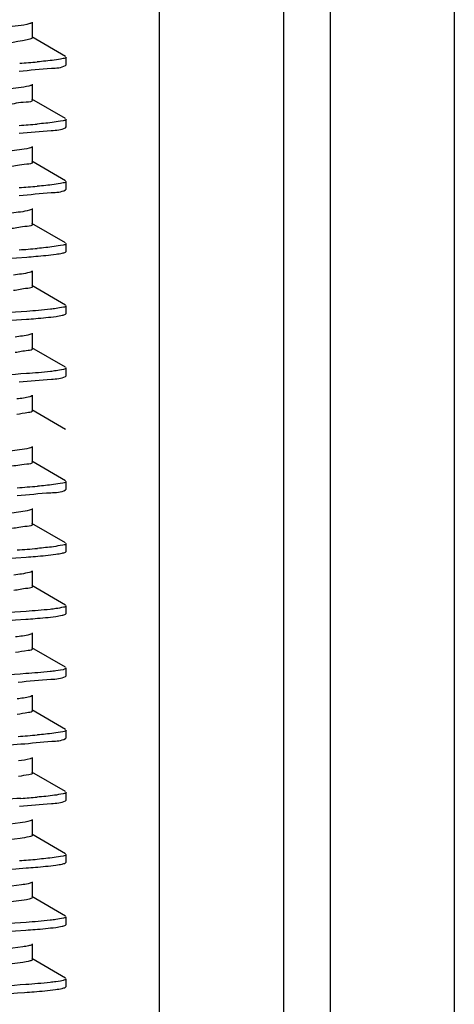
# Model space of a CAD drawing. Extents: x 503840 to 650663, y -66161 to 57098.
# Drawn here: x 615596 to 615652, y 31943 to 32069 of the extents above; entities that cross this region are included whole.
import ezdxf

# ---------------------------------------------------------------- set-up
doc = ezdxf.new("R2010")
doc.units = 0
doc.header["$LTSCALE"] = 1000
doc.header["$MEASUREMENT"] = 0

msp = doc.modelspace()

# ---------------------------------------------------------------- linework, layer by layer
at = {"linetype": 'Continuous'}
for p, q in [((615614.24, 32520.98), (615614.24, 30937.05)), ((615630.16, 32520.98), (615630.16, 30937.05)), ((615636.12, 32520.98), (615636.12, 30937.05)), ((615652.03, 32520.98), (615652.03, 30937.05)), ((615598, 32066.63), (615598, 32068.62)), ((615597.66, 32066.43), (615597.34, 32066.35)), ((615602.24, 32064.23), (615597.92, 32066.73)), ((615602.31, 32063.15), (615602.31, 32064.15)), ((615602.31, 32063.15), (615602.31, 32064.15)), ((615602.24, 32063.07), (615602.31, 32063.15)), ((615598, 32058.68), (615598, 32060.67)), ((615602.24, 32056.28), (615597.92, 32058.78)), ((615602.31, 32055.2), (615602.31, 32056.19)), ((615602.31, 32055.2), (615602.31, 32056.19)), ((615602.24, 32055.11), (615602.31, 32055.2)), ((615598, 32050.72), (615598, 32052.71)), ((615602.24, 32048.32), (615597.92, 32050.82)), ((615602.31, 32047.24), (615602.31, 32048.24)), ((615602.24, 32047.15), (615602.31, 32047.24)), ((615598, 32042.77), (615598, 32044.76)), ((615602.24, 32040.37), (615597.92, 32042.87)), ((615602.31, 32039.29), (615602.31, 32040.28)), ((615602.31, 32039.29), (615602.31, 32040.28)), ((615602.24, 32039.2), (615602.31, 32039.29)), ((615598, 32034.81), (615598, 32036.8)), ((615602.24, 32032.41), (615597.92, 32034.91)), ((615602.31, 32031.33), (615602.31, 32032.33)), ((615602.31, 32031.33), (615602.31, 32032.33)), ((615602.24, 32031.24), (615602.31, 32031.33)), ((615598, 32026.86), (615598, 32028.84)), ((615602.24, 32024.46), (615597.92, 32026.96)), ((615602.31, 32023.38), (615602.31, 32024.37)), ((615602.31, 32023.38), (615602.31, 32024.37)), ((615602.24, 32023.29), (615602.31, 32023.38)), ((615598, 32018.9), (615598, 32020.89)), ((615602.24, 32016.5), (615597.92, 32019)), ((615598, 32012.34), (615598, 32014.33)), ((615602.24, 32009.94), (615597.92, 32012.44)), ((615602.31, 32008.86), (615602.31, 32009.85)), ((615602.31, 32008.86), (615602.31, 32009.85)), ((615602.24, 32008.77), (615602.31, 32008.86)), ((615598, 32004.38), (615598, 32006.37)), ((615602.24, 32001.99), (615597.92, 32004.49)), ((615602.31, 32000.9), (615602.31, 32001.9)), ((615602.31, 32000.9), (615602.31, 32001.9)), ((615602.24, 32000.82), (615602.31, 32000.9)), ((615598, 31996.43), (615598, 31998.42)), ((615602.24, 31994.03), (615597.92, 31996.53)), ((615602.24, 31992.86), (615602.31, 31992.95)), ((615602.31, 31992.95), (615602.31, 31993.94)), ((615602.31, 31992.95), (615602.31, 31993.94)), ((615598, 31988.47), (615598, 31990.46)), ((615602.24, 31986.07), (615597.92, 31988.57)), ((615602.31, 31984.99), (615602.31, 31985.99)), ((615602.31, 31984.99), (615602.31, 31985.99)), ((615602.24, 31984.91), (615602.31, 31984.99)), ((615598, 31980.52), (615598, 31982.51)), ((615602.24, 31978.12), (615597.92, 31980.62)), ((615602.31, 31977.04), (615602.31, 31978.03)), ((615602.31, 31977.04), (615602.31, 31978.03)), ((615602.24, 31976.95), (615602.31, 31977.04)), ((615598, 31972.56), (615598, 31974.55)), ((615602.24, 31970.16), (615597.92, 31972.66)), ((615602.31, 31969.08), (615602.31, 31970.08)), ((615602.31, 31969.08), (615602.31, 31970.08)), ((615602.24, 31968.99), (615602.31, 31969.08)), ((615598, 31964.61), (615598, 31966.6)), ((615602.24, 31962.21), (615597.92, 31964.71)), ((615602.31, 31961.13), (615602.31, 31962.12)), ((615602.31, 31961.13), (615602.31, 31962.12)), ((615602.24, 31961.04), (615602.31, 31961.13)), ((615598, 31956.65), (615598, 31958.64)), ((615602.24, 31954.25), (615597.92, 31956.75)), ((615602.31, 31953.17), (615602.31, 31954.16)), ((615602.31, 31953.17), (615602.31, 31954.16)), ((615602.24, 31953.08), (615602.31, 31953.17)), ((615598, 31948.7), (615598, 31950.68)), ((615602.24, 31946.3), (615597.92, 31948.8)), ((615602.31, 31945.21), (615602.31, 31946.21)), ((615602.31, 31945.21), (615602.31, 31946.21)), ((615602.24, 31945.13), (615602.31, 31945.21))]:
    msp.add_line(p, q, dxfattribs=at)
for centre, radius, start, end in [((615587.24, 32198.91), 135.86, 273.8518, 274.8032), ((615587.18, 32191.68), 136.58, 273.8372, 274.8034), ((615587.15, 32184.05), 136.91, 273.8306, 274.8033), ((615587.15, 32176.2), 137.02, 273.8286, 274.8032), ((615586.81, 32150.05), 141.3, 273.7477, 274.8005), ((615586.79, 32142.26), 141.48, 273.7437, 274.8009), ((615586.95, 32116.39), 139.46, 273.7828, 274.8013), ((615587.46, 32102.08), 133.09, 273.9093, 274.8037), ((615587.22, 32097.1), 136.07, 273.8479, 274.803)]:
    msp.add_arc(centre, radius, start, end, dxfattribs=at)
for points, knots in [([(615597.66, 32068.42), (615596.68, 32068.13), (615593.66, 32067.93), (615584.95, 32067.22), (615571.28, 32066.75), (615556.31, 32065.81), (615546.97, 32065.61), (615543.68, 32064.93)], [0, 0, 0, 0, 0.057053, 0.166257, 0.485855, 0.813479, 1, 1, 1, 1]), ([(615597.92, 32068.52), (615597.88, 32068.5), (615597.8, 32068.47), (615597.71, 32068.44), (615597.66, 32068.42)], [0, 0, 0, 0, 0.42873, 1, 1, 1, 1]), ([(615597.34, 32066.35), (615594.14, 32065.68), (615581.95, 32065.38), (615566.07, 32064.52), (615551.42, 32063.62), (615545.52, 32063.37), (615543.52, 32062.91)], [0, 0, 0, 0, 0.18168, 0.674077, 0.886101, 1, 1, 1, 1]), ([(615598, 32066.63), (615598, 32066.59), (615597.87, 32066.49), (615597.75, 32066.46), (615597.66, 32066.43)], [0, 0, 0, 0, 0.323571, 1, 1, 1, 1]), ([(615602.31, 32064.15), (615602.31, 32064), (615601.55, 32063.91), (615601.17, 32063.8), (615600.79, 32063.75)], [0, 0, 0, 0, 0.271649, 1, 1, 1, 1]), ([(615596.32, 32062.36), (615597.69, 32062.46), (615599.61, 32062.72), (615601.7, 32062.76), (615602.23, 32063.07)], [0, 0, 0, 0, 0.690241, 1, 1, 1, 1]), ([(615597.92, 32060.57), (615597.81, 32060.5), (615596.78, 32060.23), (615595.74, 32060.14), (615594.83, 32060.05)], [0, 0, 0, 0, 0.122428, 1, 1, 1, 1]), ([(615598, 32058.68), (615598.01, 32058.39), (615596.36, 32058.39), (615595.62, 32058.14), (615594.83, 32058.06)], [0, 0, 0, 0, 0.265144, 1, 1, 1, 1]), ([(615602.31, 32056.19), (615602.31, 32056.05), (615601.55, 32055.95), (615601.16, 32055.85), (615600.78, 32055.8)], [0, 0, 0, 0, 0.271555, 1, 1, 1, 1]), ([(615596.3, 32054.41), (615597.67, 32054.5), (615599.6, 32054.77), (615601.7, 32054.8), (615602.23, 32055.11)], [0, 0, 0, 0, 0.690302, 1, 1, 1, 1]), ([(615597.92, 32052.61), (615597.81, 32052.55), (615596.87, 32052.29), (615595.92, 32052.21), (615595.08, 32052.12)], [0, 0, 0, 0, 0.124553, 1, 1, 1, 1]), ([(615598, 32050.72), (615598.01, 32050.46), (615596.5, 32050.43), (615595.81, 32050.21), (615595.08, 32050.13)], [0, 0, 0, 0, 0.265825, 1, 1, 1, 1]), ([(615602.31, 32048.24), (615602.31, 32048.09), (615601.55, 32048), (615601.16, 32047.89), (615600.77, 32047.84)], [0, 0, 0, 0, 0.271503, 1, 1, 1, 1]), ([(615596.29, 32046.45), (615597.67, 32046.54), (615599.6, 32046.81), (615601.7, 32046.85), (615602.23, 32047.15)], [0, 0, 0, 0, 0.690321, 1, 1, 1, 1]), ([(615597.92, 32044.66), (615597.82, 32044.6), (615596.96, 32044.35), (615596.09, 32044.27), (615595.32, 32044.19)], [0, 0, 0, 0, 0.126851, 1, 1, 1, 1]), ([(615598, 32042.77), (615598.01, 32042.52), (615596.63, 32042.47), (615595.99, 32042.28), (615595.32, 32042.2)], [0, 0, 0, 0, 0.266653, 1, 1, 1, 1]), ([(615602.31, 32040.28), (615602.31, 32040.14), (615601.55, 32040.04), (615601.16, 32039.94), (615600.77, 32039.89)], [0, 0, 0, 0, 0.271487, 1, 1, 1, 1]), ([(615543.78, 32036.04), (615547.62, 32036.32), (615565.45, 32037.19), (615583.31, 32037.54), (615597.27, 32038.56)], [0, 0, 0, 0, 0.215786, 1, 1, 1, 1]), ([(615597.27, 32038.56), (615597.65, 32038.59), (615598.91, 32038.69), (615600.16, 32038.8), (615601.02, 32038.93)], [0, 0, 0, 0, 0.307514, 1, 1, 1, 1]), ([(615601.02, 32038.93), (615601.29, 32038.96), (615601.69, 32039.03), (615602.11, 32039.13), (615602.23, 32039.2)], [0, 0, 0, 0, 0.642945, 1, 1, 1, 1]), ([(615597.92, 32036.7), (615597.83, 32036.65), (615597.05, 32036.42), (615596.25, 32036.34), (615595.56, 32036.26)], [0, 0, 0, 0, 0.129326, 1, 1, 1, 1]), ([(615598, 32034.81), (615598.01, 32034.59), (615596.76, 32034.52), (615596.17, 32034.34), (615595.56, 32034.27)], [0, 0, 0, 0, 0.267648, 1, 1, 1, 1]), ([(615601.02, 32031.96), (615600.79, 32031.93), (615599.54, 32031.78), (615598.28, 32031.68), (615597.27, 32031.6)], [0, 0, 0, 0, 0.191311, 1, 1, 1, 1]), ([(615602.31, 32032.33), (615602.31, 32032.2), (615601.68, 32032.1), (615601.35, 32032.01), (615601.02, 32031.96)], [0, 0, 0, 0, 0.274554, 1, 1, 1, 1]), ([(615543.74, 32028.08), (615547.58, 32028.36), (615565.42, 32029.23), (615583.28, 32029.58), (615597.25, 32030.61)], [0, 0, 0, 0, 0.215407, 1, 1, 1, 1]), ([(615597.27, 32031.6), (615593.44, 32031.32), (615575.61, 32030.45), (615557.76, 32030.1), (615543.78, 32029.08)], [0, 0, 0, 0, 0.214949, 1, 1, 1, 1]), ([(615597.25, 32030.61), (615597.64, 32030.64), (615598.9, 32030.73), (615600.16, 32030.85), (615601.02, 32030.97)], [0, 0, 0, 0, 0.307504, 1, 1, 1, 1]), ([(615601.02, 32030.97), (615601.29, 32031.01), (615601.69, 32031.08), (615602.11, 32031.17), (615602.23, 32031.24)], [0, 0, 0, 0, 0.643054, 1, 1, 1, 1]), ([(615597.92, 32028.74), (615597.83, 32028.7), (615597.13, 32028.48), (615596.41, 32028.41), (615595.78, 32028.33)], [0, 0, 0, 0, 0.131982, 1, 1, 1, 1]), ([(615598, 32026.86), (615598.01, 32026.65), (615596.88, 32026.57), (615596.34, 32026.41), (615595.78, 32026.34)], [0, 0, 0, 0, 0.268827, 1, 1, 1, 1]), ([(615602.31, 32024.37), (615602.31, 32024.25), (615601.68, 32024.14), (615601.35, 32024.05), (615601.02, 32024.01)], [0, 0, 0, 0, 0.274505, 1, 1, 1, 1]), ([(615597.25, 32023.65), (615593.42, 32023.36), (615575.58, 32022.49), (615557.72, 32022.14), (615543.74, 32021.12)], [0, 0, 0, 0, 0.215206, 1, 1, 1, 1]), ([(615596.32, 32022.59), (615597.69, 32022.68), (615599.61, 32022.94), (615601.7, 32022.98), (615602.23, 32023.29)], [0, 0, 0, 0, 0.690238, 1, 1, 1, 1]), ([(615601.02, 32024.01), (615600.78, 32023.97), (615599.53, 32023.82), (615598.27, 32023.72), (615597.25, 32023.65)], [0, 0, 0, 0, 0.191317, 1, 1, 1, 1]), ([(615597.92, 32020.79), (615597.84, 32020.74), (615597.21, 32020.54), (615596.56, 32020.47), (615595.99, 32020.4)], [0, 0, 0, 0, 0.134844, 1, 1, 1, 1]), ([(615598, 32018.9), (615598.01, 32018.71), (615596.99, 32018.62), (615596.5, 32018.47), (615595.99, 32018.41)], [0, 0, 0, 0, 0.270217, 1, 1, 1, 1]), ([(615597.92, 32014.23), (615597.82, 32014.17), (615596.89, 32013.91), (615595.95, 32013.83), (615595.12, 32013.74)], [0, 0, 0, 0, 0.124926, 1, 1, 1, 1]), ([(615598, 32012.34), (615598.01, 32012.08), (615596.52, 32012.05), (615595.84, 32011.83), (615595.12, 32011.76)], [0, 0, 0, 0, 0.265953, 1, 1, 1, 1]), ([(615602.31, 32009.85), (615602.31, 32009.7), (615601.51, 32009.61), (615601.11, 32009.5), (615600.71, 32009.45)], [0, 0, 0, 0, 0.270828, 1, 1, 1, 1]), ([(615596.03, 32008.05), (615597.47, 32008.15), (615599.48, 32008.43), (615601.68, 32008.45), (615602.23, 32008.77)], [0, 0, 0, 0, 0.69109, 1, 1, 1, 1]), ([(615597.92, 32006.27), (615597.82, 32006.22), (615596.98, 32005.97), (615596.12, 32005.9), (615595.36, 32005.81)], [0, 0, 0, 0, 0.127252, 1, 1, 1, 1]), ([(615598, 32004.38), (615598.01, 32004.14), (615596.65, 32004.09), (615596.02, 32003.9), (615595.36, 32003.83)], [0, 0, 0, 0, 0.266804, 1, 1, 1, 1]), ([(615602.31, 32001.9), (615602.31, 32001.75), (615601.51, 32001.66), (615601.11, 32001.55), (615600.71, 32001.49)], [0, 0, 0, 0, 0.270838, 1, 1, 1, 1]), ([(615597.2, 32000.18), (615597.59, 32000.21), (615598.86, 32000.3), (615600.13, 32000.42), (615601, 32000.54)], [0, 0, 0, 0, 0.307332, 1, 1, 1, 1]), ([(615601, 32000.54), (615601.27, 32000.58), (615601.68, 32000.65), (615602.1, 32000.74), (615602.23, 32000.82)], [0, 0, 0, 0, 0.643619, 1, 1, 1, 1]), ([(615543.71, 31997.65), (615547.54, 31997.93), (615565.37, 31998.8), (615583.23, 31999.15), (615597.2, 32000.18)], [0, 0, 0, 0, 0.214998, 1, 1, 1, 1]), ([(615597.92, 31998.32), (615597.83, 31998.27), (615597.06, 31998.04), (615596.28, 31997.96), (615595.6, 31997.88)], [0, 0, 0, 0, 0.129757, 1, 1, 1, 1]), ([(615598, 31996.43), (615598.01, 31996.21), (615596.78, 31996.14), (615596.2, 31995.96), (615595.6, 31995.9)], [0, 0, 0, 0, 0.26783, 1, 1, 1, 1]), ([(615597.2, 31993.22), (615593.36, 31992.93), (615575.53, 31992.07), (615557.67, 31991.72), (615543.71, 31990.69)], [0, 0, 0, 0, 0.215728, 1, 1, 1, 1]), ([(615601, 31993.58), (615600.76, 31993.54), (615599.5, 31993.39), (615598.23, 31993.29), (615597.2, 31993.22)], [0, 0, 0, 0, 0.19147, 1, 1, 1, 1]), ([(615600.99, 31992.58), (615601.26, 31992.62), (615601.68, 31992.69), (615602.1, 31992.79), (615602.23, 31992.86)], [0, 0, 0, 0, 0.644079, 1, 1, 1, 1]), ([(615602.31, 31993.94), (615602.31, 31993.82), (615601.67, 31993.71), (615601.33, 31993.62), (615601, 31993.58)], [0, 0, 0, 0, 0.274248, 1, 1, 1, 1]), ([(615543.69, 31989.69), (615547.51, 31989.97), (615565.33, 31990.84), (615583.17, 31991.2), (615597.14, 31992.22)], [0, 0, 0, 0, 0.214643, 1, 1, 1, 1]), ([(615597.14, 31992.22), (615597.54, 31992.25), (615598.82, 31992.35), (615600.11, 31992.46), (615600.99, 31992.58)], [0, 0, 0, 0, 0.307278, 1, 1, 1, 1]), ([(615597.92, 31990.36), (615597.84, 31990.31), (615597.15, 31990.1), (615596.43, 31990.03), (615595.82, 31989.95)], [0, 0, 0, 0, 0.132446, 1, 1, 1, 1]), ([(615598, 31988.47), (615598.01, 31988.27), (615596.9, 31988.18), (615596.36, 31988.03), (615595.82, 31987.96)], [0, 0, 0, 0, 0.269044, 1, 1, 1, 1]), ([(615597.14, 31985.26), (615593.3, 31984.98), (615575.48, 31984.11), (615557.64, 31983.76), (615543.69, 31982.73)], [0, 0, 0, 0, 0.216242, 1, 1, 1, 1]), ([(615600.99, 31985.62), (615600.74, 31985.59), (615599.47, 31985.43), (615598.18, 31985.33), (615597.14, 31985.26)], [0, 0, 0, 0, 0.191504, 1, 1, 1, 1]), ([(615602.31, 31985.99), (615602.31, 31985.95), (615601.84, 31985.65), (615601.41, 31985.68), (615600.99, 31985.62)], [0, 0, 0, 0, 0.088885, 1, 1, 1, 1]), ([(615596.15, 31984.19), (615597.56, 31984.29), (615599.53, 31984.56), (615601.69, 31984.59), (615602.23, 31984.91)], [0, 0, 0, 0, 0.69073, 1, 1, 1, 1]), ([(615597.92, 31982.41), (615597.84, 31982.36), (615597.22, 31982.16), (615596.58, 31982.09), (615596.03, 31982.02)], [0, 0, 0, 0, 0.135346, 1, 1, 1, 1]), ([(615598, 31980.52), (615598.01, 31980.33), (615597.01, 31980.23), (615596.52, 31980.1), (615596.03, 31980.03)], [0, 0, 0, 0, 0.270473, 1, 1, 1, 1]), ([(615602.31, 31978.03), (615602.31, 31977.88), (615601.52, 31977.79), (615601.13, 31977.68), (615600.73, 31977.63)], [0, 0, 0, 0, 0.271064, 1, 1, 1, 1]), ([(615596.53, 31976.26), (615597.85, 31976.35), (615599.7, 31976.61), (615601.72, 31976.65), (615602.23, 31976.95)], [0, 0, 0, 0, 0.689563, 1, 1, 1, 1]), ([(615554.39, 31974.38), (615558.09, 31974.55), (615572.14, 31975.14), (615586.19, 31975.55), (615596.53, 31976.26)], [0, 0, 0, 0, 0.263095, 1, 1, 1, 1]), ([(615597.92, 31974.45), (615597.85, 31974.41), (615597.3, 31974.22), (615596.72, 31974.16), (615596.23, 31974.09)], [0, 0, 0, 0, 0.138483, 1, 1, 1, 1]), ([(615598, 31972.56), (615598.01, 31972.39), (615597.12, 31972.28), (615596.67, 31972.16), (615596.23, 31972.1)], [0, 0, 0, 0, 0.272138, 1, 1, 1, 1]), ([(615602.31, 31970.08), (615602.31, 31969.94), (615601.58, 31969.84), (615601.2, 31969.74), (615600.83, 31969.69)], [0, 0, 0, 0, 0.272105, 1, 1, 1, 1]), ([(615596.53, 31969.3), (615593.72, 31969.11), (615579.68, 31968.39), (615565.63, 31967.93), (615554.39, 31967.42)], [0, 0, 0, 0, 0.200271, 1, 1, 1, 1]), ([(615596.35, 31968.29), (615597.71, 31968.39), (615599.62, 31968.65), (615601.7, 31968.69), (615602.23, 31968.99)], [0, 0, 0, 0, 0.690138, 1, 1, 1, 1]), ([(615597.92, 31966.49), (615597.85, 31966.46), (615597.37, 31966.29), (615596.85, 31966.22), (615596.42, 31966.16)], [0, 0, 0, 0, 0.141904, 1, 1, 1, 1]), ([(615596.42, 31966.16), (615593.03, 31965.7), (615581.41, 31965.18), (615564.06, 31964.14), (615550.02, 31963.88), (615544.28, 31963.01)], [0, 0, 0, 0, 0.196527, 0.666696, 1, 1, 1, 1]), ([(615596.42, 31964.17), (615592.7, 31963.66), (615583.11, 31963.25), (615570.61, 31962.62), (615559.34, 31962.09), (615552.08, 31961.74), (615546.88, 31961.28), (615544.11, 31961.1), (615543.24, 31960.8)], [0, 0, 0, 0, 0.211039, 0.539644, 0.704709, 0.845991, 0.948071, 1, 1, 1, 1]), ([(615598, 31964.61), (615598, 31964.45), (615597.22, 31964.34), (615596.82, 31964.23), (615596.42, 31964.17)], [0, 0, 0, 0, 0.274084, 1, 1, 1, 1]), ([(615602.31, 31962.12), (615602.31, 31961.98), (615601.55, 31961.88), (615601.17, 31961.78), (615600.78, 31961.73)], [0, 0, 0, 0, 0.271601, 1, 1, 1, 1]), ([(615543.71, 31957.87), (615547.54, 31958.15), (615565.37, 31959.02), (615583.23, 31959.38), (615597.2, 31960.4)], [0, 0, 0, 0, 0.215007, 1, 1, 1, 1]), ([(615597.2, 31960.4), (615597.59, 31960.43), (615598.86, 31960.53), (615600.13, 31960.64), (615601, 31960.76)], [0, 0, 0, 0, 0.307335, 1, 1, 1, 1]), ([(615601, 31960.76), (615601.27, 31960.8), (615601.68, 31960.87), (615602.1, 31960.96), (615602.23, 31961.04)], [0, 0, 0, 0, 0.643606, 1, 1, 1, 1]), ([(615596.6, 31958.23), (615593.19, 31957.74), (615584.23, 31957.34), (615569.88, 31956.64), (615555.78, 31955.88), (615547.13, 31955.55), (615543.97, 31955)], [0, 0, 0, 0, 0.195916, 0.50941, 0.817674, 1, 1, 1, 1]), ([(615597.92, 31958.54), (615597.78, 31958.46), (615597.33, 31958.35), (615596.89, 31958.27), (615596.6, 31958.23)], [0, 0, 0, 0, 0.359626, 1, 1, 1, 1]), ([(615596.6, 31956.24), (615592.93, 31955.71), (615583.34, 31955.32), (615570.82, 31954.68), (615559.46, 31954.14), (615552.12, 31953.79), (615546.88, 31953.32), (615544.09, 31953.14), (615543.22, 31952.84)], [0, 0, 0, 0, 0.207622, 0.537088, 0.703334, 0.845682, 0.948308, 1, 1, 1, 1]), ([(615598, 31956.65), (615598, 31956.61), (615597.51, 31956.28), (615597.04, 31956.31), (615596.6, 31956.24)], [0, 0, 0, 0, 0.090979, 1, 1, 1, 1]), ([(615601, 31953.8), (615600.76, 31953.77), (615599.5, 31953.61), (615598.23, 31953.51), (615597.2, 31953.44)], [0, 0, 0, 0, 0.191467, 1, 1, 1, 1]), ([(615602.31, 31954.16), (615602.31, 31954.04), (615601.67, 31953.93), (615601.33, 31953.85), (615601, 31953.8)], [0, 0, 0, 0, 0.274254, 1, 1, 1, 1]), ([(615543.69, 31949.91), (615547.51, 31950.2), (615565.33, 31951.07), (615583.17, 31951.42), (615597.15, 31952.44)], [0, 0, 0, 0, 0.214657, 1, 1, 1, 1]), ([(615597.2, 31953.44), (615593.36, 31953.16), (615575.53, 31952.29), (615557.67, 31951.94), (615543.71, 31950.91)], [0, 0, 0, 0, 0.215715, 1, 1, 1, 1]), ([(615597.15, 31952.44), (615597.54, 31952.47), (615598.82, 31952.57), (615600.11, 31952.68), (615600.99, 31952.8)], [0, 0, 0, 0, 0.307279, 1, 1, 1, 1]), ([(615600.99, 31952.8), (615601.26, 31952.84), (615601.68, 31952.91), (615602.1, 31953.01), (615602.23, 31953.08)], [0, 0, 0, 0, 0.644063, 1, 1, 1, 1]), ([(615596.77, 31950.3), (615593.38, 31949.78), (615584.35, 31949.4), (615569.87, 31948.68), (615555.65, 31947.89), (615546.95, 31947.6), (615543.82, 31947.02)], [0, 0, 0, 0, 0.193768, 0.50974, 0.82028, 1, 1, 1, 1]), ([(615597.92, 31950.58), (615597.79, 31950.51), (615597.4, 31950.41), (615597.02, 31950.34), (615596.77, 31950.3)], [0, 0, 0, 0, 0.365017, 1, 1, 1, 1]), ([(615598, 31948.7), (615598, 31948.57), (615597.41, 31948.44), (615597.08, 31948.36), (615596.77, 31948.31)], [0, 0, 0, 0, 0.278995, 1, 1, 1, 1]), ([(615596.77, 31948.31), (615593.16, 31947.75), (615583.57, 31947.39), (615571.04, 31946.73), (615559.59, 31946.19), (615552.17, 31945.84), (615546.88, 31945.36), (615544.07, 31945.19), (615543.2, 31944.88)], [0, 0, 0, 0, 0.20408, 0.534343, 0.70178, 0.845233, 0.948467, 1, 1, 1, 1]), ([(615602.31, 31946.21), (615602.31, 31946.17), (615601.84, 31945.87), (615601.41, 31945.9), (615600.99, 31945.84)], [0, 0, 0, 0, 0.088893, 1, 1, 1, 1]), ([(615597.15, 31945.48), (615593.3, 31945.2), (615575.48, 31944.33), (615557.64, 31943.98), (615543.69, 31942.95)], [0, 0, 0, 0, 0.216223, 1, 1, 1, 1]), ([(615600.99, 31945.84), (615600.75, 31945.81), (615599.47, 31945.65), (615598.18, 31945.55), (615597.15, 31945.48)], [0, 0, 0, 0, 0.191504, 1, 1, 1, 1]), ([(615600.95, 31944.84), (615601.23, 31944.88), (615601.66, 31944.96), (615602.1, 31945.05), (615602.23, 31945.13)], [0, 0, 0, 0, 0.645207, 1, 1, 1, 1]), ([(615556.65, 31942.66), (615560.3, 31942.82), (615573.75, 31943.38), (615587.22, 31943.77), (615597, 31944.47)], [0, 0, 0, 0, 0.271117, 1, 1, 1, 1]), ([(615597, 31944.47), (615597.41, 31944.5), (615598.73, 31944.6), (615600.04, 31944.72), (615600.95, 31944.84)], [0, 0, 0, 0, 0.307137, 1, 1, 1, 1])]:
    msp.add_open_spline(points, degree=3, knots=knots, dxfattribs=at)
for points in [[(615600.79, 32063.75), (615600.07, 32063.66), (615599.34, 32063.59), (615598.61, 32063.53)], [(615600.78, 32055.8), (615600.06, 32055.7), (615599.34, 32055.64), (615598.62, 32055.58)], [(615600.77, 32047.84), (615600.06, 32047.75), (615599.34, 32047.68), (615598.62, 32047.62)], [(615600.77, 32039.89), (615600.06, 32039.79), (615599.34, 32039.73), (615598.62, 32039.66)], [(615600.71, 32009.45), (615600.02, 32009.36), (615599.32, 32009.3), (615598.63, 32009.24)], [(615600.71, 32001.49), (615600.02, 32001.41), (615599.33, 32001.34), (615598.63, 32001.28)], [(615600.73, 31977.63), (615600.03, 31977.54), (615599.33, 31977.48), (615598.63, 31977.42)], [(615600.83, 31969.69), (615600.09, 31969.59), (615599.35, 31969.52), (615598.6, 31969.46)], [(615600.78, 31961.73), (615600.06, 31961.63), (615599.34, 31961.57), (615598.61, 31961.5)]]:
    msp.add_open_spline(points, degree=3, dxfattribs=at)

doc.saveas('drawing.dxf')
